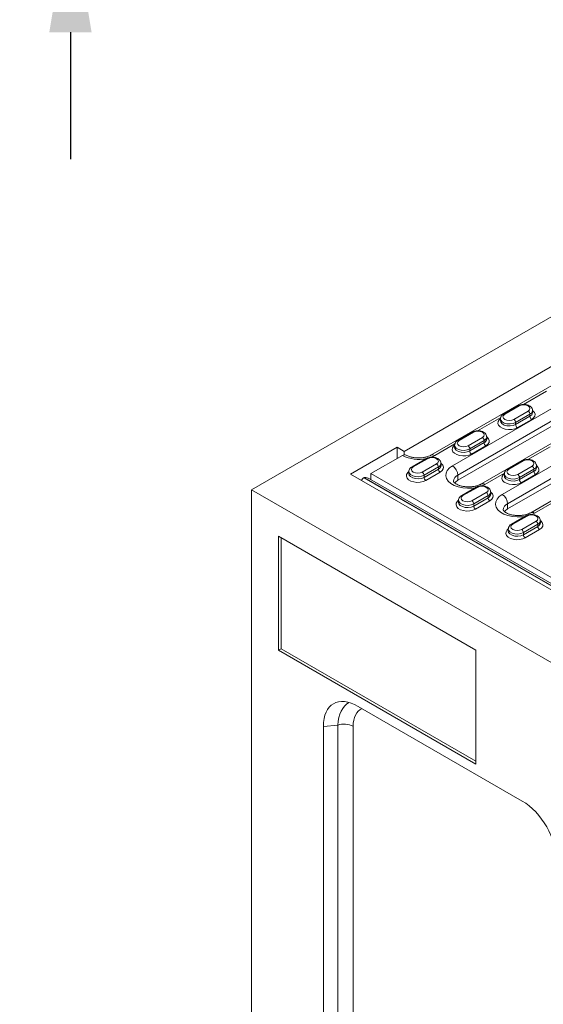
# Model space of a CAD drawing. Units: millimetres. Extents: x -8862 to -2685, y -334 to 3818.
# Drawn here: x -5876 to -5669, y 2261 to 2649 of the extents above; entities that cross this region are included whole.
import ezdxf

# ---------------------------------------------------------------- set-up
doc = ezdxf.new("R2010")
doc.units = ezdxf.units.MM
doc.layers.get('0').update_dxf_attribs({"lineweight": 18})
doc.layers.add('DUENN-18', color=253, linetype='Continuous', lineweight=0)
doc.layers.add('kote', color=152, linetype='Continuous', lineweight=0)
doc.styles.get("Standard").update_dxf_attribs({"font": 'trebuc.ttf'})
doc.dimstyles.new('VARIABEL-ST', dxfattribs={"dimscale": 40, "dimtxt": 7, "dimasz": 2.5, "dimexe": 1, "dimexo": 1, "dimgap": 0.6, "dimtad": 1, "dimdsep": 46, "dimtxsty": 'Standard', "dimcen": 0, "dimclrd": 256, "dimclre": 256, "dimclrt": 5, "dimadec": 0, "dimazin": 0, "dimtp": 0.1, "dimtm": 0.1, "dimtfac": 0.71, "dimtdec": 3, "dimtmove": 0, "dimatfit": 3, "dimfxl": 0, "dimtzin": 0, "dimarcsym": 0})

# ---------------------------------------------------------------- blocks, each defined once
blk = doc.blocks.new('*D71')
at = {"layer": 'DEFPOINTS', "color": 0, "transparency": 16777216}
for p in [(-5704.69, 2718.95), (-5855.71, 2693.8), (-5760.42, 2693.8)]:
    blk.add_point(p, dxfattribs=at)
at = {"layer": 'kote', "lineweight": -2, "transparency": 16777216}
for p, q in [((-5855.71, 2768.95), (-5855.71, 2818.95)), ((-5855.71, 2818.95), (-5803.8, 2818.95)), ((-5724.69, 2718.95), (-5875.71, 2718.95)), ((-5780.42, 2693.8), (-5875.71, 2693.8)), ((-5855.71, 2643.8), (-5855.71, 2593.8))]:
    blk.add_line(p, q, dxfattribs=at)
at = {"layer": 'kote', "transparency": 16777216}
for points in [[(-5864.05, 2768.95), (-5847.38, 2768.95), (-5855.71, 2718.95)], [(-5864.05, 2643.8), (-5847.38, 2643.8), (-5855.71, 2693.8)]]:
    blk.add_solid(points, dxfattribs=at)
at = {"layer": 'kote', "transparency": 16777216, "insert": (-5823.76, 2846.21), "char_height": 30, "attachment_point": 5}
blk.add_mtext('25', dxfattribs=at)

msp = doc.modelspace()

# ---------------------------------------------------------------- linework, layer by layer
at = {"color": 7, "linetype": 'Continuous', "lineweight": 18}
for p, q in [((-5784.32, 2463.43), (-5494.4, 2630.8)), ((-5724.21, 2478.54), (-5513.5, 2600.18)), ((-5657.83, 2509.3), (-5713.69, 2477.05)), ((-5679.42, 2496.53), (-5685.08, 2493.26)), ((-5656.4, 2494.09), (-5703.07, 2467.15)), ((-5647.3, 2492.61), (-5693.96, 2465.66)), ((-5673.66, 2493.82), (-5673.66, 2494.64)), ((-5686.31, 2491.38), (-5686.31, 2490.56)), ((-5697.45, 2486.12), (-5703.11, 2482.85)), ((-5683.48, 2455.84), (-5627.62, 2488.09)), ((-5618.52, 2486.6), (-5674.38, 2454.36)), ((-5704.34, 2480.97), (-5704.34, 2480.15)), ((-5691.69, 2483.42), (-5691.69, 2484.23)), ((-5727.04, 2480.17), (-5745.43, 2469.56)), ((-5737.3, 2469.76), (-5724.92, 2476.9)), ((-5724.21, 2478.54), (-5727.04, 2480.17)), ((-5727.04, 2475.68), (-5727.04, 2480.17)), ((-5724.21, 2478.54), (-5724.19, 2477.18)), ((-5715.49, 2475.71), (-5721.14, 2472.44)), ((-5709.72, 2473.01), (-5709.72, 2473.82)), ((-5677.87, 2474.81), (-5683.52, 2471.55)), ((-5672.1, 2472.11), (-5672.1, 2472.92)), ((-5745.43, 2469.56), (-5384.8, 2261.37)), ((-5737.3, 2469.76), (-5569.36, 2372.81)), ((-5737.3, 2467.38), (-5737.3, 2469.76)), ((-5722.38, 2470.56), (-5722.38, 2469.74)), ((-5684.76, 2469.66), (-5684.76, 2468.84)), ((-5740.12, 2468.13), (-5739.95, 2468.23)), ((-5387.1, 2265.21), (-5737.95, 2467.75)), ((-5784.32, 2463.43), (-5395.41, 2238.92)), ((-5784.32, 2198.06), (-5784.32, 2463.43)), ((-5695.9, 2464.4), (-5701.56, 2461.14)), ((-5690.13, 2461.7), (-5690.13, 2462.52)), ((-5702.79, 2459.25), (-5702.79, 2458.43)), ((-5676.31, 2453.09), (-5681.97, 2449.83)), ((-5670.54, 2450.39), (-5670.54, 2451.21)), ((-5683.2, 2447.94), (-5683.2, 2447.13)), ((-5695.93, 2400.16), (-5773.71, 2445.06)), ((-5773.71, 2445.06), (-5773.71, 2400.15)), ((-5772.75, 2444.51), (-5772.75, 2400.71)), ((-5772.75, 2400.71), (-5773.71, 2400.15)), ((-5773.71, 2400.15), (-5695.93, 2355.25)), ((-5772.75, 2400.71), (-5695.93, 2356.36)), ((-5695.93, 2355.25), (-5695.93, 2400.16)), ((-5677.77, 2340.68), (-5742.37, 2377.98)), ((-5756.03, 2370.09), (-5756.03, 2208.76))]:
    msp.add_line(p, q, dxfattribs=at)
at = {"color": 7, "linetype": 'Continuous', "lineweight": 18, "flags": 128}
for points in [[(-5704.32, 2466.09), (-5704.02, 2466.43), (-5703.07, 2467.15)], [(-5684.73, 2454.79), (-5684.44, 2455.12), (-5683.48, 2455.84)]]:
    msp.add_lwpolyline(points, dxfattribs=at)
at = {"color": 7, "linetype": 'Continuous', "lineweight": 18}
for centre, radius, start, end in [((-5724.04, 2475.67), 1.51, 66.1874, 125.5737), ((-5738.6, 2465.68), 2.89, 121.955, 151.1432)]:
    msp.add_arc(centre, radius, start, end, dxfattribs=at)
for centre, major_axis, ratio, start_param, end_param in [((-5739.95, 2466.6), (2.83, 0), 0.577382, 0.785479, 1.570796), ((-5741.39, 2360.51), (-10.69, 18.52), 0.539917, 5.531377, 7.035136), ((-5678.75, 2324.34), (-10, 17.32), 0.617446, 3.960603, 5.464362)]:
    msp.add_ellipse(centre, major_axis=major_axis, ratio=ratio, start_param=start_param, end_param=end_param, dxfattribs=at)
for points, knots in [([(-5673.7, 2494.65), (-5673.69, 2494.81), (-5673.69, 2495.22), (-5674.02, 2495.82), (-5674.58, 2496.37), (-5675.35, 2496.79), (-5676.3, 2497.05), (-5677.36, 2497.12), (-5678.39, 2496.97), (-5679.06, 2496.73), (-5679.38, 2496.55), (-5679.42, 2496.53)], [0, 0, 0, 0, 0.075705, 0.190319, 0.306176, 0.432712, 0.568476, 0.705532, 0.843554, 0.976118, 1, 1, 1, 1]), ([(-5685.08, 2493.26), (-5685.23, 2493.16), (-5685.61, 2492.92), (-5686.05, 2492.4), (-5686.32, 2491.82), (-5686.28, 2491.47), (-5686.27, 2491.37)], [0, 0, 0, 0, 0.218504, 0.553978, 0.867913, 1, 1, 1, 1]), ([(-5691.73, 2484.24), (-5691.73, 2484.4), (-5691.72, 2484.81), (-5692.05, 2485.41), (-5692.61, 2485.96), (-5693.38, 2486.38), (-5694.33, 2486.64), (-5695.39, 2486.71), (-5696.42, 2486.56), (-5697.09, 2486.32), (-5697.41, 2486.14), (-5697.45, 2486.12)], [0, 0, 0, 0, 0.075705, 0.190319, 0.306176, 0.432712, 0.568476, 0.705532, 0.843554, 0.976118, 1, 1, 1, 1]), ([(-5703.11, 2482.85), (-5703.26, 2482.76), (-5703.65, 2482.51), (-5704.08, 2481.99), (-5704.35, 2481.41), (-5704.31, 2481.06), (-5704.3, 2480.96)], [0, 0, 0, 0, 0.218504, 0.553978, 0.867913, 1, 1, 1, 1]), ([(-5713.69, 2477.05), (-5713.83, 2476.98), (-5714.25, 2476.75), (-5715.12, 2476.41), (-5716.33, 2476.11), (-5717.68, 2475.94), (-5719.08, 2475.92), (-5720.46, 2476.05), (-5721.73, 2476.33), (-5722.74, 2476.69), (-5723.22, 2476.95), (-5723.42, 2477.05)], [0, 0, 0, 0, 0.0614723, 0.1791847, 0.2993925, 0.4220032, 0.5460508, 0.6704282, 0.7936995, 0.9147941, 1, 1, 1, 1]), ([(-5709.76, 2473.83), (-5709.76, 2473.99), (-5709.75, 2474.41), (-5710.09, 2475), (-5710.64, 2475.55), (-5711.41, 2475.97), (-5712.36, 2476.23), (-5713.42, 2476.3), (-5714.45, 2476.15), (-5715.12, 2475.91), (-5715.44, 2475.74), (-5715.49, 2475.71)], [0, 0, 0, 0, 0.075705, 0.190319, 0.306176, 0.432712, 0.568476, 0.705532, 0.843558, 0.976118, 1, 1, 1, 1]), ([(-5672.14, 2472.93), (-5672.14, 2473.1), (-5672.13, 2473.51), (-5672.47, 2474.1), (-5673.02, 2474.65), (-5673.79, 2475.07), (-5674.74, 2475.33), (-5675.8, 2475.4), (-5676.84, 2475.26), (-5677.51, 2475.01), (-5677.82, 2474.84), (-5677.87, 2474.81)], [0, 0, 0, 0, 0.0757047, 0.1903187, 0.3061761, 0.4327119, 0.5684747, 0.7055324, 0.8435538, 0.9761183, 1, 1, 1, 1]), ([(-5721.14, 2472.44), (-5721.29, 2472.35), (-5721.68, 2472.1), (-5722.11, 2471.58), (-5722.38, 2471), (-5722.35, 2470.65), (-5722.33, 2470.55)], [0, 0, 0, 0, 0.218504, 0.553978, 0.867913, 1, 1, 1, 1]), ([(-5683.52, 2471.55), (-5683.68, 2471.45), (-5684.06, 2471.2), (-5684.49, 2470.68), (-5684.76, 2470.1), (-5684.73, 2469.75), (-5684.72, 2469.65)], [0, 0, 0, 0, 0.218504, 0.553977, 0.867912, 1, 1, 1, 1]), ([(-5693.96, 2465.66), (-5694.11, 2465.59), (-5694.52, 2465.36), (-5695.39, 2465.02), (-5696.6, 2464.72), (-5697.95, 2464.55), (-5699.35, 2464.53), (-5700.73, 2464.66), (-5702.01, 2464.94), (-5703.1, 2465.33), (-5703.94, 2465.79), (-5704.5, 2466.23), (-5704.78, 2466.58), (-5704.83, 2466.74), (-5704.83, 2466.74), (-5704.83, 2466.73)], [0, 0, 0, 0, 0.041265, 0.120284, 0.200977, 0.283284, 0.366555, 0.450048, 0.532798, 0.614087, 0.693448, 0.771036, 0.848453, 0.928486, 1, 1, 1, 1]), ([(-5690.17, 2462.52), (-5690.17, 2462.69), (-5690.16, 2463.1), (-5690.5, 2463.69), (-5691.05, 2464.24), (-5691.82, 2464.66), (-5692.78, 2464.92), (-5693.84, 2464.99), (-5694.87, 2464.85), (-5695.54, 2464.6), (-5695.85, 2464.43), (-5695.9, 2464.4)], [0, 0, 0, 0, 0.075705, 0.190319, 0.306176, 0.432712, 0.568475, 0.705533, 0.843557, 0.976118, 1, 1, 1, 1]), ([(-5701.56, 2461.14), (-5701.71, 2461.04), (-5702.09, 2460.79), (-5702.53, 2460.27), (-5702.8, 2459.69), (-5702.76, 2459.35), (-5702.75, 2459.24)], [0, 0, 0, 0, 0.218504, 0.553977, 0.867912, 1, 1, 1, 1]), ([(-5674.38, 2454.36), (-5674.52, 2454.28), (-5674.93, 2454.05), (-5675.81, 2453.72), (-5677.02, 2453.41), (-5678.36, 2453.24), (-5679.77, 2453.22), (-5681.15, 2453.36), (-5682.42, 2453.64), (-5683.51, 2454.03), (-5684.35, 2454.48), (-5684.91, 2454.93), (-5685.19, 2455.27), (-5685.25, 2455.43), (-5685.24, 2455.43), (-5685.24, 2455.43)], [0, 0, 0, 0, 0.041265, 0.120284, 0.200977, 0.283284, 0.366556, 0.450047, 0.532797, 0.614086, 0.693447, 0.771035, 0.848453, 0.928486, 1, 1, 1, 1]), ([(-5670.59, 2451.22), (-5670.58, 2451.38), (-5670.58, 2451.79), (-5670.91, 2452.39), (-5671.46, 2452.94), (-5672.24, 2453.36), (-5673.19, 2453.62), (-5674.25, 2453.68), (-5675.28, 2453.54), (-5675.95, 2453.3), (-5676.26, 2453.12), (-5676.31, 2453.09)], [0, 0, 0, 0, 0.075705, 0.190319, 0.306176, 0.432712, 0.568476, 0.705532, 0.843558, 0.976118, 1, 1, 1, 1]), ([(-5681.97, 2449.83), (-5682.12, 2449.73), (-5682.5, 2449.49), (-5682.94, 2448.96), (-5683.21, 2448.38), (-5683.17, 2448.04), (-5683.16, 2447.94)], [0, 0, 0, 0, 0.218504, 0.553978, 0.867913, 1, 1, 1, 1])]:
    msp.add_open_spline(points, degree=3, knots=knots, dxfattribs=at)
at = {"layer": 'DUENN-18', "linetype": 'Continuous', "lineweight": 0}
for p, q in [((-5677.25, 2497.07), (-5668.17, 2502.32)), ((-5658.52, 2499.8), (-5705.19, 2472.86)), ((-5678.92, 2496.48), (-5684.58, 2493.21)), ((-5703.07, 2469.19), (-5656.4, 2496.13)), ((-5629.74, 2493.8), (-5685.61, 2461.56)), ((-5681.04, 2491.17), (-5675.39, 2494.44)), ((-5674.68, 2493.21), (-5680.34, 2489.95)), ((-5680.34, 2489.13), (-5674.68, 2492.4)), ((-5674.68, 2493.21), (-5674.68, 2492.4)), ((-5695.28, 2486.66), (-5686.2, 2491.91)), ((-5683.48, 2457.88), (-5627.62, 2490.13)), ((-5680.34, 2489.95), (-5680.34, 2489.13)), ((-5673.97, 2491.17), (-5679.63, 2487.91)), ((-5696.95, 2486.07), (-5702.61, 2482.8)), ((-5712.19, 2476.9), (-5704.23, 2481.5)), ((-5699.08, 2480.76), (-5693.42, 2484.03)), ((-5692.71, 2482.8), (-5698.37, 2479.54)), ((-5698.37, 2478.72), (-5692.71, 2481.99)), ((-5692.01, 2480.76), (-5697.66, 2477.5)), ((-5692.71, 2482.8), (-5692.71, 2481.99)), ((-5698.37, 2479.54), (-5698.37, 2478.72)), ((-5675.44, 2475.34), (-5666.69, 2480.39)), ((-5714.99, 2475.66), (-5720.64, 2472.39)), ((-5717.11, 2470.35), (-5711.45, 2473.62)), ((-5677.37, 2474.76), (-5683.02, 2471.5)), ((-5710.74, 2472.39), (-5716.4, 2469.13)), ((-5716.4, 2468.31), (-5710.74, 2471.58)), ((-5716.4, 2469.13), (-5716.4, 2468.31)), ((-5710.04, 2470.35), (-5715.69, 2467.09)), ((-5710.74, 2472.39), (-5710.74, 2471.58)), ((-5703.07, 2469.19), (-5703.07, 2467.15)), ((-5692.46, 2465.52), (-5684.72, 2469.98)), ((-5679.49, 2469.45), (-5673.83, 2472.72)), ((-5673.13, 2471.5), (-5678.78, 2468.23)), ((-5678.78, 2467.41), (-5673.13, 2470.68)), ((-5672.42, 2469.45), (-5678.08, 2466.19)), ((-5673.13, 2471.5), (-5673.13, 2470.68)), ((-5740.12, 2468.13), (-5387.28, 2264.43)), ((-5387.1, 2264.54), (-5739.95, 2468.23)), ((-5693.84, 2464.87), (-5692.46, 2465.52)), ((-5678.78, 2468.23), (-5678.78, 2467.41)), ((-5695.4, 2464.35), (-5701.06, 2461.09)), ((-5697.52, 2459.05), (-5691.86, 2462.31)), ((-5691.16, 2461.09), (-5696.81, 2457.82)), ((-5696.81, 2457), (-5691.16, 2460.27)), ((-5696.81, 2457.82), (-5696.81, 2457)), ((-5690.45, 2459.05), (-5696.11, 2455.78)), ((-5691.16, 2461.09), (-5691.16, 2460.27)), ((-5683.48, 2457.88), (-5683.48, 2455.84)), ((-5672.88, 2454.21), (-5665.14, 2458.68)), ((-5674.25, 2453.56), (-5672.88, 2454.21)), ((-5675.81, 2453.04), (-5681.47, 2449.78)), ((-5677.93, 2447.74), (-5672.28, 2451)), ((-5671.57, 2449.78), (-5677.23, 2446.51)), ((-5671.57, 2449.78), (-5671.57, 2448.96)), ((-5677.23, 2445.7), (-5671.57, 2448.96)), ((-5677.23, 2446.51), (-5677.23, 2445.7)), ((-5670.86, 2447.74), (-5676.52, 2444.47)), ((-5750.39, 2370.59), (-5756.03, 2370.09)), ((-5750.39, 2215.78), (-5750.39, 2370.59)), ((-5744.35, 2370.14), (-5744.35, 2215.32))]:
    msp.add_line(p, q, dxfattribs=at)
at = {"layer": 'DUENN-18', "linetype": 'Continuous', "lineweight": 0, "flags": 128}
for points in [[(-5675.39, 2494.44), (-5674.85, 2494.91), (-5674.66, 2495.46), (-5674.85, 2496.01), (-5675.39, 2496.48), (-5676.2, 2496.79), (-5677.16, 2496.9), (-5678.11, 2496.79), (-5678.92, 2496.48)], [(-5684.58, 2493.21), (-5685.12, 2492.74), (-5685.31, 2492.19), (-5685.12, 2491.64), (-5684.58, 2491.17), (-5683.77, 2490.86), (-5682.81, 2490.75), (-5681.86, 2490.86), (-5681.04, 2491.17)], [(-5673.66, 2494.64), (-5673.55, 2494.56), (-5672.94, 2493.92), (-5672.67, 2493.19), (-5672.76, 2492.46), (-5673.21, 2491.76), (-5673.97, 2491.17)], [(-5679.63, 2487.91), (-5680.66, 2487.46), (-5681.86, 2487.2), (-5683.13, 2487.15), (-5684.39, 2487.31), (-5685.51, 2487.66), (-5686.42, 2488.19), (-5687.03, 2488.83), (-5687.3, 2489.56), (-5687.21, 2490.29), (-5686.76, 2490.99), (-5686.31, 2491.37)], [(-5680.34, 2489.95), (-5681.33, 2489.54), (-5682.51, 2489.36), (-5683.72, 2489.42), (-5684.82, 2489.72), (-5685.68, 2490.22), (-5686.19, 2490.85), (-5686.31, 2491.37)], [(-5686.31, 2490.57), (-5686.19, 2490.04), (-5685.68, 2489.4), (-5684.82, 2488.9), (-5683.72, 2488.61), (-5682.51, 2488.55), (-5681.33, 2488.73), (-5680.34, 2489.13)], [(-5693.42, 2484.03), (-5692.88, 2484.5), (-5692.69, 2485.05), (-5692.88, 2485.6), (-5693.42, 2486.07), (-5694.23, 2486.38), (-5695.19, 2486.49), (-5696.14, 2486.38), (-5696.95, 2486.07)], [(-5697.66, 2477.5), (-5698.69, 2477.05), (-5699.89, 2476.79), (-5701.16, 2476.74), (-5702.42, 2476.9), (-5703.54, 2477.25), (-5704.45, 2477.78), (-5705.06, 2478.43), (-5705.33, 2479.15), (-5705.24, 2479.89), (-5704.79, 2480.58), (-5704.34, 2480.97)], [(-5698.37, 2479.54), (-5699.36, 2479.13), (-5700.54, 2478.95), (-5701.75, 2479.01), (-5702.85, 2479.31), (-5703.71, 2479.81), (-5704.22, 2480.44), (-5704.34, 2480.96)], [(-5702.61, 2482.8), (-5703.15, 2482.33), (-5703.34, 2481.78), (-5703.15, 2481.23), (-5702.61, 2480.76), (-5701.8, 2480.45), (-5700.84, 2480.34), (-5699.89, 2480.45), (-5699.08, 2480.76)], [(-5691.69, 2484.23), (-5691.58, 2484.16), (-5690.97, 2483.51), (-5690.7, 2482.78), (-5690.79, 2482.05), (-5691.24, 2481.35), (-5692.01, 2480.76)], [(-5714, 2476.1), (-5713.56, 2476.26), (-5712.19, 2476.9)], [(-5704.34, 2480.16), (-5704.22, 2479.63), (-5703.71, 2478.99), (-5702.85, 2478.49), (-5701.75, 2478.2), (-5700.54, 2478.14), (-5699.36, 2478.32), (-5698.37, 2478.72)], [(-5711.45, 2473.62), (-5710.91, 2474.09), (-5710.72, 2474.64), (-5710.91, 2475.19), (-5711.45, 2475.66), (-5712.26, 2475.97), (-5713.22, 2476.08), (-5714.17, 2475.97), (-5714.99, 2475.66)], [(-5709.72, 2473.82), (-5709.62, 2473.75), (-5709, 2473.1), (-5708.73, 2472.37), (-5708.82, 2471.64), (-5709.27, 2470.94), (-5710.04, 2470.35)], [(-5673.83, 2472.72), (-5673.29, 2473.19), (-5673.1, 2473.74), (-5673.29, 2474.29), (-5673.83, 2474.76), (-5674.64, 2475.07), (-5675.6, 2475.18), (-5676.56, 2475.07), (-5677.37, 2474.76)], [(-5672.1, 2472.92), (-5672, 2472.85), (-5671.38, 2472.2), (-5671.11, 2471.48), (-5671.2, 2470.74), (-5671.65, 2470.05), (-5672.42, 2469.45)], [(-5715.69, 2467.09), (-5716.72, 2466.64), (-5717.92, 2466.39), (-5719.2, 2466.33), (-5720.45, 2466.49), (-5721.57, 2466.84), (-5722.48, 2467.37), (-5723.09, 2468.02), (-5723.36, 2468.74), (-5723.27, 2469.48), (-5722.82, 2470.17), (-5722.38, 2470.56)], [(-5716.4, 2469.13), (-5717.4, 2468.73), (-5718.57, 2468.54), (-5719.78, 2468.61), (-5720.88, 2468.9), (-5721.74, 2469.4), (-5722.26, 2470.03), (-5722.38, 2470.55)], [(-5722.38, 2469.75), (-5722.26, 2469.22), (-5721.74, 2468.58), (-5720.88, 2468.09), (-5719.78, 2467.79), (-5718.57, 2467.73), (-5717.4, 2467.91), (-5716.4, 2468.31)], [(-5720.64, 2472.39), (-5721.18, 2471.93), (-5721.38, 2471.37), (-5721.18, 2470.82), (-5720.64, 2470.35), (-5719.83, 2470.04), (-5718.88, 2469.93), (-5717.92, 2470.04), (-5717.11, 2470.35)], [(-5705.19, 2472.86), (-5706.38, 2472.02), (-5707.23, 2471.05), (-5707.72, 2470), (-5707.82, 2468.92), (-5707.52, 2467.84), (-5706.85, 2466.83), (-5705.82, 2465.92), (-5704.49, 2465.15), (-5702.91, 2464.56), (-5701.16, 2464.17), (-5699.3, 2464), (-5697.42, 2464.06), (-5696.22, 2464.22)], [(-5678.08, 2466.19), (-5679.1, 2465.75), (-5680.3, 2465.49), (-5681.58, 2465.43), (-5682.83, 2465.59), (-5683.95, 2465.95), (-5684.86, 2466.47), (-5685.47, 2467.12), (-5685.75, 2467.84), (-5685.65, 2468.58), (-5685.21, 2469.27), (-5684.76, 2469.66)], [(-5678.78, 2468.23), (-5679.78, 2467.83), (-5680.95, 2467.65), (-5682.16, 2467.71), (-5683.26, 2468), (-5684.12, 2468.5), (-5684.64, 2469.14), (-5684.76, 2469.65)], [(-5683.02, 2471.5), (-5683.57, 2471.03), (-5683.76, 2470.48), (-5683.57, 2469.92), (-5683.02, 2469.45), (-5682.21, 2469.14), (-5681.26, 2469.03), (-5680.3, 2469.14), (-5679.49, 2469.45)], [(-5684.76, 2468.85), (-5684.64, 2468.32), (-5684.12, 2467.68), (-5683.26, 2467.19), (-5682.16, 2466.89), (-5680.95, 2466.83), (-5679.78, 2467.01), (-5678.78, 2467.41)], [(-5691.86, 2462.31), (-5691.32, 2462.78), (-5691.13, 2463.33), (-5691.32, 2463.88), (-5691.86, 2464.35), (-5692.67, 2464.67), (-5693.63, 2464.77), (-5694.59, 2464.67), (-5695.4, 2464.35)], [(-5690.13, 2462.51), (-5690.03, 2462.44), (-5689.42, 2461.79), (-5689.14, 2461.07), (-5689.23, 2460.33), (-5689.68, 2459.64), (-5690.45, 2459.05)], [(-5685.61, 2461.56), (-5686.79, 2460.71), (-5687.64, 2459.74), (-5688.13, 2458.69), (-5688.23, 2457.61), (-5687.94, 2456.54), (-5687.26, 2455.52), (-5686.24, 2454.61), (-5684.91, 2453.84), (-5683.33, 2453.25), (-5681.57, 2452.86), (-5679.71, 2452.69), (-5677.83, 2452.75), (-5676.63, 2452.91)], [(-5696.11, 2455.78), (-5697.13, 2455.34), (-5698.33, 2455.08), (-5699.61, 2455.03), (-5700.86, 2455.18), (-5701.99, 2455.54), (-5702.89, 2456.06), (-5703.5, 2456.71), (-5703.78, 2457.43), (-5703.69, 2458.17), (-5703.24, 2458.86), (-5702.79, 2459.25)], [(-5696.81, 2457.82), (-5697.81, 2457.42), (-5698.98, 2457.24), (-5700.19, 2457.3), (-5701.3, 2457.59), (-5702.16, 2458.09), (-5702.67, 2458.73), (-5702.79, 2459.24)], [(-5702.79, 2458.44), (-5702.67, 2457.91), (-5702.16, 2457.27), (-5701.3, 2456.78), (-5700.19, 2456.48), (-5698.98, 2456.42), (-5697.81, 2456.6), (-5696.81, 2457)], [(-5701.06, 2461.09), (-5701.6, 2460.62), (-5701.79, 2460.07), (-5701.6, 2459.51), (-5701.06, 2459.05), (-5700.24, 2458.73), (-5699.29, 2458.62), (-5698.33, 2458.73), (-5697.52, 2459.05)], [(-5681.47, 2449.78), (-5682.01, 2449.31), (-5682.2, 2448.76), (-5682.01, 2448.21), (-5681.47, 2447.74), (-5680.66, 2447.43), (-5679.7, 2447.32), (-5678.74, 2447.43), (-5677.93, 2447.74)], [(-5672.28, 2451), (-5671.73, 2451.47), (-5671.54, 2452.02), (-5671.73, 2452.58), (-5672.28, 2453.04), (-5673.09, 2453.36), (-5674.04, 2453.47), (-5675, 2453.36), (-5675.81, 2453.04)], [(-5670.54, 2451.21), (-5670.44, 2451.13), (-5669.83, 2450.48), (-5669.56, 2449.76), (-5669.65, 2449.02), (-5670.09, 2448.33), (-5670.86, 2447.74)], [(-5676.52, 2444.47), (-5677.54, 2444.03), (-5678.74, 2443.77), (-5680.02, 2443.72), (-5681.27, 2443.88), (-5682.4, 2444.23), (-5683.3, 2444.75), (-5683.92, 2445.4), (-5684.19, 2446.12), (-5684.1, 2446.86), (-5683.65, 2447.55), (-5683.2, 2447.94)], [(-5677.23, 2446.51), (-5678.22, 2446.11), (-5679.4, 2445.93), (-5680.61, 2445.99), (-5681.71, 2446.29), (-5682.57, 2446.78), (-5683.08, 2447.42), (-5683.2, 2447.93)], [(-5683.2, 2447.13), (-5683.08, 2446.6), (-5682.57, 2445.97), (-5681.71, 2445.47), (-5680.61, 2445.17), (-5679.4, 2445.11), (-5678.22, 2445.29), (-5677.23, 2445.7)]]:
    msp.add_lwpolyline(points, dxfattribs=at)
at = {"layer": 'DUENN-18', "linetype": 'Continuous', "lineweight": 0}
for centre, radius, start, end in [((-5679.22, 2496.07), 0.503, 54.3812, 114.3086), ((-5684.87, 2492.82), 0.492, 53.6238, 115.0823), ((-5676.22, 2493.14), 1.54, 2.6053, 57.3948), ((-5675.32, 2494.75), 1.66, 292.4424, 356.5318), ((-5675.32, 2493.94), 1.67, 292.5168, 355.8255), ((-5673.15, 2492.47), 1.54, 182.6053, 237.3948), ((-5681.87, 2489.88), 1.54, 2.6053, 57.3948), ((-5678.8, 2489.2), 1.54, 182.6053, 237.3948), ((-5697.25, 2485.66), 0.503, 54.3812, 114.3086), ((-5702.9, 2482.41), 0.492, 53.6238, 115.0823), ((-5699.9, 2479.47), 1.54, 2.6053, 57.3948), ((-5694.25, 2482.73), 1.54, 2.6053, 57.3948), ((-5693.35, 2484.34), 1.66, 292.4424, 356.5318), ((-5693.35, 2483.53), 1.67, 292.5168, 355.8255), ((-5691.18, 2482.06), 1.54, 182.6053, 237.3948), ((-5718.54, 2489.26), 13.91, 242.6989, 282.5235), ((-5713.06, 2475.76), 1.44, 52.7302, 116.1235), ((-5696.83, 2478.79), 1.54, 182.6053, 237.3948), ((-5715.28, 2475.25), 0.503, 54.3812, 114.3086), ((-5712.28, 2472.32), 1.54, 2.6053, 57.3948), ((-5711.38, 2473.93), 1.66, 292.4424, 356.5318), ((-5711.38, 2473.12), 1.67, 292.5168, 355.8255), ((-5677.66, 2474.35), 0.503, 54.3835, 114.3064), ((-5673.76, 2473.03), 1.66, 292.4417, 356.5332), ((-5720.93, 2472), 0.492, 53.6238, 115.0823), ((-5717.94, 2469.06), 1.54, 2.6053, 57.3948), ((-5709.21, 2471.65), 1.54, 182.6053, 237.3948), ((-5707.68, 2468.98), 4.61, 2.6058, 57.3943), ((-5701.83, 2466.44), 3.01, 114.322, 174.2239), ((-5683.31, 2471.13), 0.464, 51.6068, 117.1005), ((-5680.32, 2468.16), 1.54, 2.6061, 57.394), ((-5674.66, 2471.43), 1.54, 2.6061, 57.394), ((-5673.76, 2472.22), 1.67, 292.5176, 355.8247), ((-5671.59, 2470.75), 1.54, 182.605, 237.3946), ((-5714.87, 2468.38), 1.54, 182.6053, 237.3948), ((-5693.33, 2464.37), 1.44, 52.73, 116.1232), ((-5677.25, 2467.48), 1.54, 182.605, 237.3946), ((-5695.69, 2463.94), 0.503, 54.3835, 114.3064), ((-5692.69, 2461.02), 1.54, 2.6061, 57.394), ((-5691.79, 2462.62), 1.66, 292.4417, 356.5332), ((-5691.8, 2461.81), 1.67, 292.5176, 355.8247), ((-5688.09, 2457.67), 4.61, 2.6054, 57.3946), ((-5701.34, 2460.72), 0.464, 51.6068, 117.1005), ((-5698.35, 2457.75), 1.54, 2.6061, 57.394), ((-5689.62, 2460.34), 1.54, 182.605, 237.3946), ((-5682.24, 2455.13), 3.01, 114.322, 174.2239), ((-5695.28, 2457.07), 1.54, 182.605, 237.3946), ((-5673.75, 2453.06), 1.44, 52.7302, 116.1235), ((-5681.76, 2449.38), 0.492, 53.6238, 115.0823), ((-5676.11, 2452.64), 0.503, 54.3812, 114.3086), ((-5673.1, 2449.71), 1.54, 2.6053, 57.3948), ((-5672.2, 2451.32), 1.66, 292.4424, 356.5318), ((-5672.21, 2450.5), 1.67, 292.5168, 355.8255), ((-5678.76, 2446.44), 1.54, 2.6053, 57.3948), ((-5670.03, 2449.03), 1.54, 182.6053, 237.3948), ((-5675.69, 2445.77), 1.54, 182.6053, 237.3948), ((-5747.92, 2363.16), 7.84, 62.9388, 108.3689)]:
    msp.add_arc(centre, radius, start, end, dxfattribs=at)
for centre, major_axis, ratio, start_param, end_param in [((-5736.91, 2360.91), (-8.53, 18.96), 0.553507, 0.059695, 0.807793), ((-5733.37, 2362.95), (-8.02, 13.89), 0.539917, 6.214254, 7.035136)]:
    msp.add_ellipse(centre, major_axis=major_axis, ratio=ratio, start_param=start_param, end_param=end_param, dxfattribs=at)

# ---------------------------------------------------------------- dimensions: what is measured, and where the dimension line sits
at = {"layer": 'kote'}
dim = msp.add_linear_dim(base=(-5855.71, 2693.8), p1=(-5704.69, 2718.95), p2=(-5760.42, 2693.8), angle=90, dimstyle='VARIABEL-ST', override={"dimscale": 20, "dimtxt": 1.5, "dimtoh": 1, "dimdec": 0, "dimpost": '<>', "dimclrt": 256, "dimtofl": 0, "dimatfit": 0}, dxfattribs=at)
dim.commit()
dim.dimension.update_dxf_attribs({"geometry": '*D71', "text_midpoint": (-5823.76, 2818.95), "dimtype": 160})

doc.saveas('drawing.dxf')
